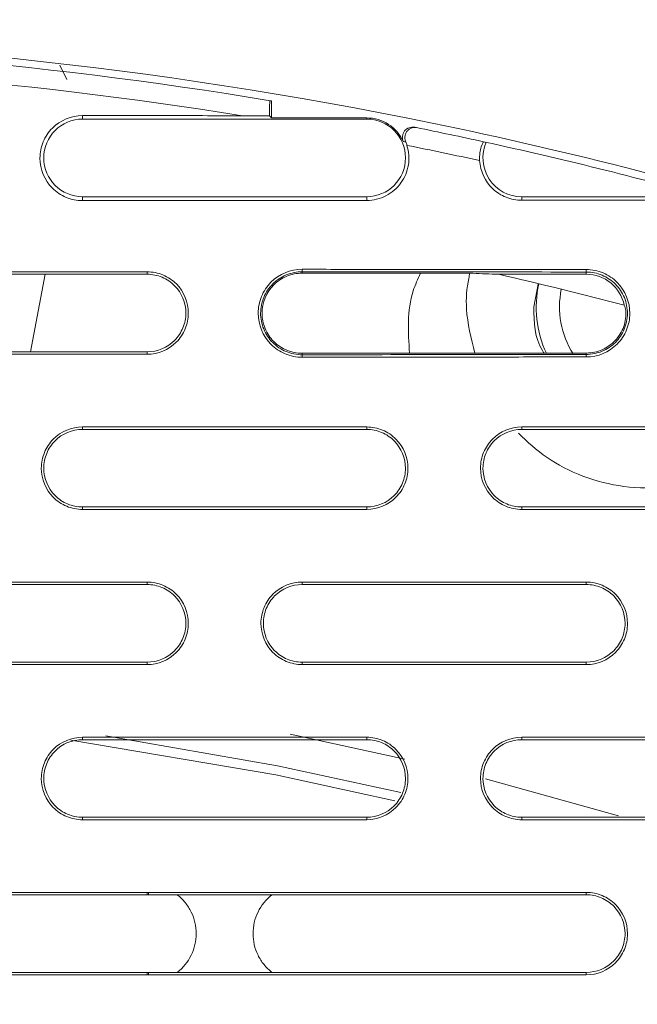
# Model space of a CAD drawing. Units: inches. Extents: x 2.7 to 44.3, y 2.2 to 31.2.
# Drawn here: x 10.2 to 10.7, y 27.3 to 28 of the extents above; entities that cross this region are included whole.
import ezdxf

# ---------------------------------------------------------------- set-up
doc = ezdxf.new("R2010")
doc.units = ezdxf.units.IN
doc.header["$MEASUREMENT"] = 0
doc.layers.add('SLD-0', color=7, linetype='Continuous')
doc.layers.add('标注层', color=1, linetype='Continuous', lineweight=15)
doc.styles.add('SLDTEXTSTYLE0', font='TXT', dxfattribs={"width": 0.7})
doc.dimstyles.new('SLDDIMSTYLE0', dxfattribs={"dimtxt": 0.371582, "dimasz": 0.371582, "dimexe": 0, "dimexo": 0.0625, "dimgap": 0.092896, "dimtad": 2, "dimrnd": 1e-09, "dimzin": 12, "dimdsep": 46, "dimtxsty": 'SLDTEXTSTYLE0', "dimsah": 1, "dimcen": 0.09, "dimadec": 0, "dimazin": 3, "dimtfac": 1, "dimtofl": 0, "dimtmove": 0, "dimatfit": 3, "dimfxl": 1, "dimfrac": 2, "dimtolj": 1, "dimtzin": 12, "dimarcsym": 0})

# ---------------------------------------------------------------- blocks, each defined once
blk = doc.blocks.new('_D')
at = {"layer": '标注层', "transparency": 16777216}
for p, q in [((9.86301, 28.46895), (15.23417, 28.46895)), ((15.15543, 21.03832), (15.15543, 28.46895)), ((13.96463, 25.80451), (13.96463, 25.89392)), ((13.96463, 25.89392), (14.56602, 25.89392)), ((14.56602, 25.89392), (14.56602, 25.80451)), ((13.96463, 23.60946), (13.96463, 23.52005)), ((14.56602, 23.52005), (14.56602, 23.60946)), ((13.96463, 23.52005), (14.56602, 23.52005)), ((9.86301, 21.03832), (15.23417, 21.03832))]:
    blk.add_line(p, q, dxfattribs=at)
for points in [[(15.15543, 28.46895), (15.09826, 28.09737), (15.21259, 28.09737)], [(15.15543, 21.03832), (15.21259, 21.4099), (15.09826, 21.4099)]]:
    blk.add_solid(points, dxfattribs=at)
at = {"layer": '标注层', "transparency": 16777216, "char_height": 0.375, "attachment_point": 1, "rotation": 90, "style": 'SLDTEXTSTYLE0'}
for s, insert in [('7.43', (14.67203, 24.36452)), ('188.74', (14.08262, 23.72122)), ('%%c', (14.67203, 23.7932))]:
    blk.add_mtext(s, dxfattribs=dict(at, insert=insert))

msp = doc.modelspace()

# ---------------------------------------------------------------- linework, layer by layer
at = {"color": 8, "linetype": 'Continuous', "lineweight": 15}
for p, q in [((10.24476, 28.00243), (10.23947, 28.01321)), ((10.217, 27.79498), (10.22817, 27.85403))]:
    msp.add_line(p, q, dxfattribs=at)
at = {"color": 7, "linetype": 'Continuous', "lineweight": 15}
for p, q in [((10.39962, 27.98617), (10.4007, 27.98599)), ((10.4007, 27.97308), (10.4007, 27.98599)), ((10.25671, 27.97214), (10.25671, 27.97484)), ((10.47325, 27.97214), (10.25671, 27.97214)), ((10.39906, 27.97472), (10.4007, 27.97308)), ((10.4007, 27.97308), (10.47325, 27.97308)), ((10.47325, 27.97308), (10.47325, 27.97214)), ((10.56231, 27.95492), (10.56339, 27.95469)), ((10.25671, 27.91007), (10.25671, 27.91309)), ((10.25671, 27.91309), (10.47325, 27.91309)), ((10.47325, 27.91309), (10.47325, 27.91024)), ((10.59136, 27.91309), (10.59136, 27.91036)), ((10.73199, 27.91309), (10.59136, 27.91309)), ((10.30593, 27.85589), (10.30593, 27.85403)), ((10.42404, 27.85594), (10.42404, 27.8578)), ((10.42404, 27.85594), (10.42404, 27.85487)), ((10.64057, 27.85758), (10.64057, 27.85572)), ((10.64057, 27.85403), (10.57364, 27.85403)), ((10.64057, 27.85403), (10.64057, 27.85572)), ((10.60048, 27.82914), (10.60395, 27.84659)), ((10.30593, 27.79309), (10.30593, 27.79498)), ((10.42404, 27.79384), (10.42404, 27.79276)), ((10.42404, 27.79087), (10.42404, 27.79276)), ((10.64057, 27.79299), (10.64057, 27.79407)), ((10.64057, 27.79299), (10.64057, 27.7911)), ((10.25671, 27.73778), (10.25671, 27.73592)), ((10.47325, 27.73778), (10.47325, 27.73592)), ((10.59136, 27.73778), (10.59136, 27.73592)), ((10.25671, 27.67687), (10.25671, 27.67498)), ((10.47325, 27.67498), (10.47325, 27.67687)), ((10.59136, 27.67687), (10.59136, 27.67498)), ((10.30593, 27.61967), (10.30593, 27.61781)), ((10.42403, 27.61967), (10.42404, 27.61781)), ((10.64057, 27.61967), (10.64057, 27.61781)), ((10.30593, 27.55687), (10.30593, 27.55876)), ((10.42404, 27.55876), (10.42403, 27.55687)), ((10.64057, 27.55687), (10.64057, 27.55876)), ((10.50239, 27.48492), (10.41482, 27.50394)), ((10.25671, 27.50156), (10.25671, 27.4997)), ((10.47325, 27.50156), (10.47325, 27.4997)), ((10.59136, 27.50156), (10.59136, 27.4997)), ((10.66516, 27.44162), (10.56377, 27.46982)), ((10.25671, 27.44064), (10.25671, 27.43876)), ((10.47325, 27.43876), (10.47325, 27.44064)), ((10.59136, 27.44064), (10.59136, 27.43876)), ((10.30593, 27.38345), (10.30593, 27.38159)), ((10.30693, 27.38343), (10.3069, 27.38157)), ((10.64057, 27.38345), (10.64057, 27.38159)), ((10.30593, 27.32065), (10.30593, 27.32253)), ((10.64057, 27.32065), (10.64057, 27.32253))]:
    msp.add_line(p, q, dxfattribs=at)
at = {"color": 8, "linetype": 'Continuous', "lineweight": 15, "flags": 128}
msp.add_lwpolyline([(10.24788, 27.49933), (10.40391, 27.4729), (10.49473, 27.45325)], dxfattribs=at)
at = {"color": 7, "linetype": 'Continuous', "lineweight": 15, "flags": 128}
for points in [[(10.27459, 27.50252), (10.40527, 27.47976), (10.49926, 27.45937)], [(10.30692, 27.32067), (10.3069, 27.32161), (10.30689, 27.32255)]]:
    msp.add_lwpolyline(points, dxfattribs=at)
at = {"color": 7, "linetype": 'Continuous', "lineweight": 15}
for centre, radius, start, end in [((9.86301, 24.75364), 3.27677, 80.57468, 99.42532), ((9.86301, 24.75364), 3.26213, 80.90492, 99.09508), ((10.25671, 27.94261), 0.02953, 90, 270), ((10.47325, 27.94261), 0.03047, 24.01906, 90), ((10.47325, 27.94261), 0.02953, 270, 90), ((9.86301, 24.75364), 3.27677, 77.67766, 78.59229), ((10.59136, 27.94261), 0.02953, 156.3031, 270), ((9.86301, 24.75364), 3.27677, 74.55977, 77.65847), ((9.86301, 24.75364), 3.26212, 77.67589, 78.66927), ((9.86301, 24.75364), 3.18079, 75.31261, 77.09058), ((10.64057, 27.8245), 0.02953, 11.69819, 90), ((10.68709, 27.82914), 0.08465, 167.93482, 204.62804), ((10.68709, 27.82914), 0.06693, 168.35096, 212.20107)]:
    msp.add_arc(centre, radius, start, end, dxfattribs=at)
for points, knots in [([(9.86301, 28.47095), (9.87487, 28.47092), (9.89859, 28.47085), (9.93419, 28.47032), (9.96983, 28.46947), (10.0055, 28.46827), (10.0412, 28.46673), (10.07692, 28.46484), (10.11267, 28.46261), (10.14844, 28.46003), (10.18423, 28.4571), (10.22002, 28.45381), (10.25583, 28.45018), (10.29164, 28.4462), (10.32746, 28.44186), (10.36327, 28.43717), (10.39908, 28.43213), (10.43488, 28.42673), (10.47067, 28.42098), (10.50644, 28.41487), (10.5422, 28.4084), (10.57793, 28.40158), (10.61363, 28.39439), (10.64931, 28.38685), (10.68495, 28.37895), (10.72055, 28.37069), (10.75611, 28.36207), (10.79163, 28.35309), (10.8271, 28.34374), (10.86251, 28.33404), (10.89787, 28.32397), (10.93317, 28.31355), (10.9684, 28.30276), (11.00357, 28.29161), (11.03866, 28.28009), (11.07368, 28.26822), (11.10862, 28.25598), (11.14348, 28.24338), (11.17825, 28.23042), (11.21292, 28.21709), (11.2475, 28.2034), (11.28199, 28.18936), (11.31637, 28.17495), (11.35064, 28.16017), (11.3848, 28.14504), (11.41885, 28.12955), (11.45278, 28.11369), (11.48658, 28.09748), (11.52026, 28.0809), (11.55381, 28.06397), (11.58722, 28.04668), (11.62049, 28.02903), (11.65362, 28.01103), (11.6866, 27.99266), (11.71944, 27.97395), (11.75211, 27.95487), (11.78463, 27.93545), (11.81698, 27.91567), (11.84917, 27.89554), (11.88118, 27.87505), (11.91302, 27.85422), (11.94468, 27.83304), (11.97616, 27.81151), (12.00744, 27.78963), (12.03854, 27.76741), (12.06944, 27.74484), (12.10014, 27.72193), (12.13064, 27.69868), (12.16093, 27.67509), (12.191, 27.65116), (12.22086, 27.6269), (12.2505, 27.60229), (12.27992, 27.57736), (12.30911, 27.55209), (12.33806, 27.52649), (12.36678, 27.50056), (12.47599, 27.39988), (12.66099, 27.20957), (12.90203, 26.90493), (13.11966, 26.55959), (13.24639, 26.29712), (13.30984, 26.14155), (13.32428, 26.10505), (13.33886, 26.06703), (13.35353, 26.02746), (13.36823, 25.98634), (13.38292, 25.94366), (13.39754, 25.8994), (13.41204, 25.85355), (13.42636, 25.80612), (13.44044, 25.75707), (13.45423, 25.70642), (13.46765, 25.65415), (13.48065, 25.60025), (13.49315, 25.54474), (13.50509, 25.48759), (13.51639, 25.42882), (13.52699, 25.36842), (13.53681, 25.3064), (13.54578, 25.24277), (13.5538, 25.17752), (13.56081, 25.11069), (13.56673, 25.04227), (13.57147, 24.97228), (13.57491, 24.90075), (13.57711, 24.8277), (13.57735, 24.77849), (13.57747, 24.75364)], [0, 0, 0, 0, 0.006087, 0.012181, 0.018282, 0.024391, 0.030507, 0.03663, 0.042761, 0.048899, 0.055045, 0.061197, 0.067358, 0.073525, 0.0797, 0.085883, 0.092072, 0.09827, 0.104474, 0.110686, 0.116905, 0.123132, 0.129366, 0.135608, 0.141856, 0.148113, 0.154376, 0.160647, 0.166926, 0.173212, 0.179505, 0.185805, 0.192114, 0.198429, 0.204752, 0.211082, 0.21742, 0.223765, 0.230117, 0.236477, 0.242845, 0.24922, 0.255602, 0.261991, 0.268388, 0.274793, 0.281205, 0.287624, 0.294051, 0.300485, 0.306927, 0.313376, 0.319832, 0.326296, 0.332768, 0.339246, 0.345733, 0.352226, 0.358727, 0.365236, 0.371752, 0.378276, 0.384806, 0.391345, 0.397891, 0.404444, 0.411005, 0.417573, 0.424149, 0.430732, 0.437322, 0.44392, 0.450526, 0.457139, 0.463759, 0.470387, 0.477022, 0.540097, 0.606548, 0.676376, 0.749578, 0.756056, 0.762786, 0.769768, 0.777003, 0.78449, 0.792229, 0.800221, 0.808465, 0.816962, 0.825711, 0.834712, 0.843965, 0.853471, 0.863229, 0.87324, 0.883502, 0.894017, 0.904784, 0.915804, 0.927075, 0.938599, 0.950375, 0.962403, 0.974683, 0.987215, 1, 1, 1, 1]), ([(9.86302, 28.43747), (10.34538, 28.43747), (10.8276, 28.34143), (11.71849, 27.97189), (12.12691, 27.69864), (12.80797, 27.01667), (13.08042, 26.60821), (13.44844, 25.71821), (13.54388, 25.23693), (13.5436, 24.27423), (13.44779, 23.7931), (13.07919, 22.90363), (12.80652, 22.49558), (12.12531, 21.81439), (11.717, 21.54149), (10.82643, 21.17255), (10.34448, 21.07663), (9.86236, 21.07674)], [0, 0, 0, 0, 0.125, 0.125, 0.25, 0.25, 0.375, 0.375, 0.5, 0.5, 0.625, 0.625, 0.75, 0.75, 0.875, 0.875, 1, 1, 1, 1]), ([(9.86359, 21.47116), (10.07826, 21.47119), (10.50778, 21.51353), (11.1274, 21.70152), (11.69859, 22.00686), (12.19921, 22.41777), (12.61003, 22.91843), (12.91526, 23.48958), (13.10321, 24.10926), (13.14549, 24.53885), (13.14549, 24.96853), (13.10317, 25.39827), (12.91511, 26.01806), (12.60979, 26.5892), (12.19893, 27.08978), (11.69833, 27.50058), (11.12721, 27.80582), (10.50751, 27.99381), (10.07785, 28.03612), (9.86301, 28.03612), (9.64818, 28.03612), (9.21852, 27.99381), (8.59884, 27.80583), (8.02774, 27.50061), (7.52715, 27.08983), (7.11629, 26.58927), (6.81095, 26.01814), (6.62287, 25.39833), (6.58053, 24.96855), (6.58053, 24.53888), (6.62281, 24.10931), (6.81075, 23.48961), (7.116, 22.91842), (7.52687, 22.41772), (8.02754, 22.00679), (8.59876, 21.70146), (9.21855, 21.51345), (9.6482, 21.47116), (9.86321, 21.47116), (9.8634, 21.47116), (9.86359, 21.47116)], [0.5, 0.5, 0.5, 0.5, 0.5312162, 0.5624604, 0.5937047, 0.6249489, 0.6561932, 0.6874374, 0.7186817, 0.7499259, 0.7499259, 0.7811852, 0.8124444, 0.8437037, 0.8749629, 0.9062222, 0.9374815, 0.9687407, 1, 1, 1, 1.0312593, 1.0625186, 1.0937779, 1.1250372, 1.1562965, 1.1875558, 1.2188151, 1.2500744, 1.2500744, 1.2813116, 1.3125488, 1.343786, 1.3750232, 1.4062604, 1.4374976, 1.4687348, 1.499972, 1.499972, 1.5, 1.5, 1.5, 1.5]), ([(10.39906, 27.97472), (10.3991, 27.97807), (10.39918, 27.98098), (10.39938, 27.98507), (10.3995, 27.98619), (10.39962, 27.98617)], [0, 0, 0, 0, 0.5, 0.5, 1, 1, 1, 1]), ([(10.25671, 27.91007), (10.25241, 27.91006), (10.24819, 27.91091), (10.24032, 27.91419), (10.23672, 27.91661), (10.22777, 27.9256), (10.2243, 27.93399), (10.22431, 27.94675), (10.22515, 27.95092), (10.22839, 27.95874), (10.23077, 27.96232), (10.23971, 27.97129), (10.24811, 27.97484), (10.25671, 27.97484)], [0, 0, 0, 0, 0.125, 0.125, 0.25, 0.25, 0.5, 0.5, 0.625, 0.625, 0.75, 0.75, 1, 1, 1, 1]), ([(10.50983, 27.96593), (10.50699, 27.96651), (10.50393, 27.96538), (10.50033, 27.96091), (10.4999, 27.95766), (10.50108, 27.95501)], [0, 0, 0, 0, 0.5, 0.5, 1, 1, 1, 1]), ([(10.51112, 27.96567), (10.51067, 27.96574), (10.50987, 27.96586), (10.50878, 27.96576), (10.50756, 27.96551), (10.50624, 27.96496), (10.50464, 27.96379), (10.50327, 27.96208), (10.50238, 27.95977), (10.50217, 27.95726), (10.5027, 27.95563), (10.50296, 27.95483)], [0, 0, 0, 0, 0.105996, 0.189533, 0.250613, 0.383135, 0.499622, 0.648734, 0.777285, 0.891485, 1, 1, 1, 1]), ([(10.55929, 27.94059), (10.55905, 27.94467), (10.55974, 27.94845), (10.56137, 27.9536), (10.56217, 27.95495), (10.56231, 27.95492)], [0, 0, 0, 0, 0.5, 0.5, 1, 1, 1, 1]), ([(10.50393, 27.95218), (10.50546, 27.94734), (10.50582, 27.94222), (10.50422, 27.93235), (10.50224, 27.92759), (10.49634, 27.91946), (10.49241, 27.91609), (10.48339, 27.91147), (10.47837, 27.91024), (10.47325, 27.91024)], [0, 0, 0, 0, 0.25, 0.25, 0.5, 0.5, 0.75, 0.75, 1, 1, 1, 1]), ([(10.59136, 27.91036), (10.58726, 27.91036), (10.58324, 27.91113), (10.57568, 27.91414), (10.57221, 27.91636), (10.5634, 27.9247), (10.55976, 27.93249), (10.55929, 27.94059)], [0, 0, 0, 0, 0.25, 0.25, 0.5, 0.5, 1, 1, 1, 1]), ([(10.08939, 27.85589), (10.12327, 27.85589), (10.15714, 27.85589), (10.19101, 27.85589), (10.21017, 27.85589), (10.22932, 27.85589), (10.24847, 27.85589), (10.26762, 27.85589), (10.28677, 27.85589), (10.30593, 27.85589)], [0, 0, 0, 0, 0.002581391, 0.002581391, 0.002581391, 0.004040995, 0.004040995, 0.004040995, 0.005500609, 0.005500609, 0.005500609, 0.005500609]), ([(10.30593, 27.85589), (10.31009, 27.85589), (10.31419, 27.85507), (10.32182, 27.85189), (10.32531, 27.84954), (10.33398, 27.84081), (10.33733, 27.83263), (10.33732, 27.82039), (10.33652, 27.8163), (10.33339, 27.80872), (10.3311, 27.80527), (10.32233, 27.79646), (10.31426, 27.79309), (10.30593, 27.79309)], [0, 0, 0, 0, 0.125, 0.125, 0.25, 0.25, 0.5, 0.5, 0.625, 0.625, 0.75, 0.75, 1, 1, 1, 1]), ([(10.42404, 27.79087), (10.41959, 27.79087), (10.41522, 27.79175), (10.40709, 27.79513), (10.40336, 27.79764), (10.39411, 27.80694), (10.39053, 27.81567), (10.39055, 27.82873), (10.39141, 27.83308), (10.39475, 27.84116), (10.39719, 27.84484), (10.40654, 27.85422), (10.41515, 27.85781), (10.42404, 27.8578)], [0, 0, 0, 0, 0.125, 0.125, 0.25, 0.25, 0.5, 0.5, 0.625, 0.625, 0.75, 0.75, 1, 1, 1, 1]), ([(10.42404, 27.8578), (10.44349, 27.85779), (10.46294, 27.85777), (10.48239, 27.85775), (10.50184, 27.85773), (10.52129, 27.85771), (10.54074, 27.85769), (10.57402, 27.85766), (10.6073, 27.85762), (10.64057, 27.85758)], [0, 0, 0, 0, 0.001482657, 0.001482657, 0.001482657, 0.002965314, 0.002965314, 0.002965314, 0.005502474, 0.005502474, 0.005502474, 0.005502474]), ([(10.64057, 27.85572), (10.60449, 27.85576), (10.53232, 27.85584), (10.46013, 27.85591), (10.42404, 27.85594)], [0, 0, 0, 0, 0.5, 1, 1, 1, 1]), ([(10.64057, 27.85758), (10.64498, 27.85757), (10.64931, 27.85669), (10.65738, 27.85332), (10.66107, 27.85083), (10.67024, 27.84158), (10.67379, 27.83291), (10.67376, 27.81996), (10.6729, 27.81564), (10.66959, 27.80763), (10.66717, 27.80399), (10.65791, 27.79468), (10.64938, 27.79111), (10.64057, 27.7911)], [0, 0, 0, 0, 0.125, 0.125, 0.25, 0.25, 0.5, 0.5, 0.625, 0.625, 0.75, 0.75, 1, 1, 1, 1]), ([(10.08939, 27.85403), (10.12549, 27.85403), (10.19767, 27.85403), (10.26984, 27.85403), (10.30593, 27.85403)], [0, 0, 0, 0, 0.5000299, 1, 1, 1, 1]), ([(10.30593, 27.85403), (10.30985, 27.85403), (10.3137, 27.85325), (10.32087, 27.85027), (10.32415, 27.84805), (10.33231, 27.83985), (10.33546, 27.83215), (10.33545, 27.82064), (10.33469, 27.8168), (10.33175, 27.80967), (10.3296, 27.80643), (10.32136, 27.79815), (10.31376, 27.79498), (10.30593, 27.79498)], [0, 0, 0, 0, 0.125, 0.125, 0.25, 0.25, 0.5, 0.5, 0.625, 0.625, 0.75, 0.75, 1, 1, 1, 1]), ([(10.42404, 27.85487), (10.41999, 27.85487), (10.41601, 27.85408), (10.40861, 27.851), (10.40523, 27.84873), (10.3968, 27.84029), (10.39351, 27.83243), (10.39349, 27.82039), (10.39427, 27.81645), (10.3973, 27.80906), (10.39956, 27.80567), (10.40799, 27.79719), (10.41594, 27.79383), (10.42404, 27.79384)], [0, 0, 0, 0, 0.125, 0.125, 0.25, 0.25, 0.5, 0.5, 0.625, 0.625, 0.75, 0.75, 1, 1, 1, 1]), ([(10.55568, 27.79398), (10.55283, 27.80524), (10.54794, 27.82453), (10.54957, 27.8446), (10.55158, 27.85345), (10.55188, 27.85475)], [0, 0, 0, 0, 0.544778, 0.933182, 1, 1, 1, 1]), ([(10.55417, 27.85474), (10.55742, 27.85463), (10.56394, 27.85439), (10.5704, 27.85415), (10.57364, 27.85403)], [0, 0, 0, 0, 0.498128, 1, 1, 1, 1]), ([(10.6667, 27.84165), (10.66782, 27.83995), (10.66878, 27.83813), (10.67035, 27.83431), (10.67093, 27.83236), (10.67132, 27.83036)], [0.0014546801, 0.0014546801, 0.0014546801, 0.0014546801, 0.0016110051, 0.0016110051, 0.0017673298, 0.0017673298, 0.0017673298, 0.0017673298]), ([(10.60838, 27.79404), (10.60794, 27.79469), (10.6011, 27.80465), (10.60078, 27.81731), (10.60048, 27.82914)], [0, 0, 0, 0, 0.0652973, 1, 1, 1, 1]), ([(10.64057, 27.79407), (10.64477, 27.79408), (10.64889, 27.79495), (10.65648, 27.79828), (10.65993, 27.80074), (10.66553, 27.80676), (10.66772, 27.81038), (10.67046, 27.81812), (10.67104, 27.82229), (10.67075, 27.82644)], [0, 0, 0, 0, 0.25, 0.25, 0.5, 0.5, 0.75, 0.75, 1, 1, 1, 1]), ([(10.67075, 27.82644), (10.67057, 27.82713), (10.67023, 27.82846), (10.66973, 27.82983), (10.66949, 27.83049)], [0, 0, 0, 0, 0.515797, 1, 1, 1, 1]), ([(10.39768, 27.8069), (10.39654, 27.80861), (10.39557, 27.81043), (10.39399, 27.81429), (10.3934, 27.81626), (10.39301, 27.81827)], [0.0014668342, 0.0014668342, 0.0014668342, 0.0014668342, 0.0016244818, 0.0016244818, 0.0017821294, 0.0017821294, 0.0017821294, 0.0017821294]), ([(10.30593, 27.79498), (10.26984, 27.79498), (10.19767, 27.79498), (10.12549, 27.79498), (10.08939, 27.79498)], [0, 0, 0, 0, 0.49997, 1, 1, 1, 1]), ([(10.30593, 27.79309), (10.27207, 27.79309), (10.23821, 27.79309), (10.20435, 27.79309), (10.18519, 27.79309), (10.16603, 27.79309), (10.14687, 27.79309), (10.12771, 27.79309), (10.10855, 27.79309), (10.08939, 27.79309)], [0, 0, 0, 0, 0.002580448, 0.002580448, 0.002580448, 0.004040523, 0.004040523, 0.004040523, 0.005500608, 0.005500608, 0.005500608, 0.005500608]), ([(10.42404, 27.79276), (10.46013, 27.79279), (10.53232, 27.79286), (10.60449, 27.79295), (10.64057, 27.79299)], [0, 0, 0, 0, 0.5, 1, 1, 1, 1]), ([(10.64057, 27.7911), (10.62095, 27.79108), (10.60132, 27.79105), (10.58169, 27.79103), (10.56206, 27.79101), (10.54244, 27.79099), (10.52281, 27.79097), (10.48989, 27.79093), (10.45696, 27.7909), (10.42404, 27.79087)], [0, 0, 0, 0, 0.00149641, 0.00149641, 0.00149641, 0.00299282, 0.00299282, 0.00299282, 0.005502518, 0.005502518, 0.005502518, 0.005502518]), ([(10.25671, 27.67498), (10.25255, 27.67498), (10.24845, 27.67581), (10.24083, 27.67898), (10.23734, 27.68133), (10.22867, 27.69005), (10.22531, 27.69824), (10.22531, 27.71048), (10.22612, 27.71457), (10.22925, 27.72215), (10.23154, 27.7256), (10.24031, 27.73441), (10.24838, 27.73778), (10.25671, 27.73778)], [0, 0, 0, 0, 0.125, 0.125, 0.25, 0.25, 0.5, 0.5, 0.625, 0.625, 0.75, 0.75, 1, 1, 1, 1]), ([(10.25671, 27.67687), (10.2528, 27.67687), (10.24895, 27.67764), (10.24178, 27.68063), (10.2385, 27.68284), (10.23034, 27.69104), (10.22718, 27.69873), (10.22719, 27.71025), (10.22795, 27.71409), (10.23089, 27.72122), (10.23304, 27.72447), (10.24129, 27.73275), (10.24888, 27.73592), (10.25671, 27.73592)], [0, 0, 0, 0, 0.125, 0.125, 0.25, 0.25, 0.5, 0.5, 0.625, 0.625, 0.75, 0.75, 1, 1, 1, 1]), ([(10.25671, 27.73778), (10.27494, 27.73778), (10.29317, 27.73778), (10.3114, 27.73778), (10.32962, 27.73778), (10.34785, 27.73778), (10.36608, 27.73778), (10.4018, 27.73778), (10.43753, 27.73778), (10.47325, 27.73778)], [0, 0, 0, 0, 0.00138921, 0.00138921, 0.00138921, 0.002778419, 0.002778419, 0.002778419, 0.005501392, 0.005501392, 0.005501392, 0.005501392]), ([(10.25671, 27.73592), (10.29281, 27.73592), (10.36499, 27.73592), (10.43717, 27.73592), (10.47325, 27.73592)], [0, 0, 0, 0, 0.500045, 1, 1, 1, 1]), ([(10.47325, 27.73778), (10.47741, 27.73778), (10.48151, 27.73696), (10.48914, 27.73378), (10.49263, 27.73143), (10.5013, 27.7227), (10.50466, 27.71451), (10.50464, 27.70226), (10.50383, 27.69817), (10.5007, 27.6906), (10.49841, 27.68715), (10.48964, 27.67835), (10.48158, 27.67498), (10.47325, 27.67498)], [0, 0, 0, 0, 0.125, 0.125, 0.25, 0.25, 0.5, 0.5, 0.625, 0.625, 0.75, 0.75, 1, 1, 1, 1]), ([(10.47325, 27.73592), (10.47717, 27.73592), (10.48102, 27.73514), (10.48819, 27.73216), (10.49147, 27.72994), (10.49963, 27.72174), (10.50279, 27.71403), (10.50277, 27.70252), (10.50201, 27.69868), (10.49907, 27.69155), (10.49691, 27.68831), (10.48867, 27.68003), (10.48108, 27.67687), (10.47325, 27.67687)], [0, 0, 0, 0, 0.125, 0.125, 0.25, 0.25, 0.5, 0.5, 0.625, 0.625, 0.75, 0.75, 1, 1, 1, 1]), ([(10.59136, 27.67498), (10.58719, 27.67498), (10.5831, 27.6758), (10.57547, 27.67898), (10.57198, 27.68134), (10.5633, 27.69007), (10.55994, 27.69826), (10.55996, 27.71051), (10.56077, 27.7146), (10.56391, 27.72217), (10.5662, 27.72562), (10.57496, 27.73441), (10.58303, 27.73778), (10.59136, 27.73778)], [0, 0, 0, 0, 0.125, 0.125, 0.25, 0.25, 0.5, 0.5, 0.625, 0.625, 0.75, 0.75, 1, 1, 1, 1]), ([(10.59136, 27.67687), (10.58744, 27.67687), (10.58359, 27.67764), (10.57642, 27.68063), (10.57313, 27.68284), (10.56498, 27.69105), (10.56182, 27.69876), (10.56184, 27.71028), (10.5626, 27.71412), (10.56555, 27.72124), (10.5677, 27.72448), (10.57595, 27.73275), (10.58353, 27.73592), (10.59136, 27.73592)], [0, 0, 0, 0, 0.125, 0.125, 0.25, 0.25, 0.5, 0.5, 0.625, 0.625, 0.75, 0.75, 1, 1, 1, 1]), ([(10.59136, 27.73778), (10.61219, 27.73778), (10.63303, 27.73778), (10.65386, 27.73778), (10.67469, 27.73778), (10.69552, 27.73778), (10.71635, 27.73778), (10.74687, 27.73778), (10.77738, 27.73778), (10.80789, 27.73778)], [0, 0, 0, 0, 0.001588463, 0.001588463, 0.001588463, 0.003176926, 0.003176926, 0.003176926, 0.005503867, 0.005503867, 0.005503867, 0.005503867]), ([(10.59136, 27.73592), (10.62746, 27.73592), (10.69965, 27.73592), (10.77182, 27.73592), (10.8079, 27.73592)], [0, 0, 0, 0, 0.500075, 1, 1, 1, 1]), ([(10.75599, 27.70981), (10.74743, 27.70549), (10.73158, 27.69748), (10.70203, 27.69109), (10.6701, 27.69101), (10.63746, 27.69929), (10.60904, 27.71394), (10.59566, 27.72654), (10.58883, 27.73296)], [0, 0, 0, 0, 0.189574, 0.350835, 0.520585, 0.679505, 0.836524, 1, 1, 1, 1]), ([(10.47325, 27.67687), (10.43717, 27.67687), (10.36499, 27.67687), (10.29281, 27.67687), (10.25671, 27.67687)], [0, 0, 0, 0, 0.499955, 1, 1, 1, 1]), ([(10.8079, 27.67687), (10.77182, 27.67687), (10.69965, 27.67687), (10.62746, 27.67687), (10.59136, 27.67687)], [0, 0, 0, 0, 0.4999253, 1, 1, 1, 1]), ([(10.47325, 27.67498), (10.45503, 27.67498), (10.43681, 27.67498), (10.41859, 27.67498), (10.40037, 27.67498), (10.38215, 27.67498), (10.36393, 27.67498), (10.32819, 27.67498), (10.29245, 27.67498), (10.25671, 27.67498)], [0, 0, 0, 0, 0.001388722, 0.001388722, 0.001388722, 0.002777444, 0.002777444, 0.002777444, 0.005501389, 0.005501389, 0.005501389, 0.005501389]), ([(10.80789, 27.67498), (10.78707, 27.67498), (10.76625, 27.67498), (10.74543, 27.67498), (10.72461, 27.67498), (10.70378, 27.67498), (10.68296, 27.67498), (10.65243, 27.67498), (10.62189, 27.67498), (10.59136, 27.67498)], [0, 0, 0, 0, 0.001587905, 0.001587905, 0.001587905, 0.003175809, 0.003175809, 0.003175809, 0.005503861, 0.005503861, 0.005503861, 0.005503861]), ([(10.08939, 27.61967), (10.12322, 27.61967), (10.15704, 27.61967), (10.19087, 27.61967), (10.21005, 27.61967), (10.22922, 27.61967), (10.2484, 27.61967), (10.26757, 27.61967), (10.28675, 27.61967), (10.30593, 27.61967)], [0, 0, 0, 0, 0.002577734, 0.002577734, 0.002577734, 0.004039165, 0.004039165, 0.004039165, 0.005500606, 0.005500606, 0.005500606, 0.005500606]), ([(10.08939, 27.61781), (10.12549, 27.61781), (10.19767, 27.61781), (10.26984, 27.61781), (10.30593, 27.61781)], [0, 0, 0, 0, 0.50003, 1, 1, 1, 1]), ([(10.30593, 27.61967), (10.31009, 27.61967), (10.31418, 27.61885), (10.32181, 27.61567), (10.3253, 27.61332), (10.33397, 27.6046), (10.33733, 27.59641), (10.33732, 27.58417), (10.33651, 27.58008), (10.33338, 27.5725), (10.33109, 27.56905), (10.32232, 27.56024), (10.31425, 27.55687), (10.30593, 27.55687)], [0, 0, 0, 0, 0.125, 0.125, 0.25, 0.25, 0.5, 0.5, 0.625, 0.625, 0.75, 0.75, 1, 1, 1, 1]), ([(10.30593, 27.61781), (10.30984, 27.61781), (10.31369, 27.61703), (10.32086, 27.61405), (10.32414, 27.61184), (10.3323, 27.60364), (10.33546, 27.59594), (10.33545, 27.58443), (10.33469, 27.58058), (10.33175, 27.57345), (10.3296, 27.5702), (10.32135, 27.56192), (10.31376, 27.55876), (10.30593, 27.55876)], [0, 0, 0, 0, 0.125, 0.125, 0.25, 0.25, 0.5, 0.5, 0.625, 0.625, 0.75, 0.75, 1, 1, 1, 1]), ([(10.42403, 27.55687), (10.41987, 27.55687), (10.41578, 27.5577), (10.40815, 27.56087), (10.40466, 27.56322), (10.39599, 27.57194), (10.39263, 27.58013), (10.39264, 27.59238), (10.39345, 27.59647), (10.39658, 27.60405), (10.39887, 27.6075), (10.40764, 27.6163), (10.41571, 27.61967), (10.42403, 27.61967)], [0, 0, 0, 0, 0.125, 0.125, 0.25, 0.25, 0.5, 0.5, 0.625, 0.625, 0.75, 0.75, 1, 1, 1, 1]), ([(10.42404, 27.55876), (10.42012, 27.55876), (10.41627, 27.55953), (10.4091, 27.56252), (10.40582, 27.56473), (10.39766, 27.57293), (10.3945, 27.58063), (10.39451, 27.59215), (10.39528, 27.596), (10.39822, 27.60312), (10.40037, 27.60637), (10.40862, 27.61464), (10.41621, 27.61781), (10.42404, 27.61781)], [0, 0, 0, 0, 0.125, 0.125, 0.25, 0.25, 0.5, 0.5, 0.625, 0.625, 0.75, 0.75, 1, 1, 1, 1]), ([(10.42403, 27.61967), (10.44355, 27.61967), (10.46307, 27.61967), (10.48259, 27.61967), (10.5021, 27.61967), (10.52162, 27.61967), (10.54113, 27.61967), (10.57428, 27.61967), (10.60743, 27.61967), (10.64057, 27.61967)], [0, 0, 0, 0, 0.001487737, 0.001487737, 0.001487737, 0.002975475, 0.002975475, 0.002975475, 0.00550247, 0.00550247, 0.00550247, 0.00550247]), ([(10.42404, 27.61781), (10.46013, 27.61781), (10.53232, 27.61781), (10.60449, 27.61781), (10.64057, 27.61781)], [0, 0, 0, 0, 0.50006, 1, 1, 1, 1]), ([(10.64057, 27.61967), (10.64473, 27.61967), (10.64883, 27.61885), (10.65645, 27.61567), (10.65995, 27.61332), (10.66863, 27.60459), (10.67198, 27.59639), (10.67196, 27.58414), (10.67115, 27.58005), (10.66801, 27.57247), (10.66573, 27.56903), (10.65696, 27.56023), (10.64889, 27.55687), (10.64057, 27.55687)], [0, 0, 0, 0, 0.125, 0.125, 0.25, 0.25, 0.5, 0.5, 0.625, 0.625, 0.75, 0.75, 1, 1, 1, 1]), ([(10.64057, 27.61781), (10.64449, 27.61781), (10.64834, 27.61703), (10.65551, 27.61405), (10.65879, 27.61184), (10.66696, 27.60363), (10.67011, 27.59592), (10.67009, 27.5844), (10.66933, 27.58055), (10.66638, 27.57343), (10.66423, 27.57019), (10.65598, 27.56192), (10.6484, 27.55876), (10.64057, 27.55876)], [0, 0, 0, 0, 0.125, 0.125, 0.25, 0.25, 0.5, 0.5, 0.625, 0.625, 0.75, 0.75, 1, 1, 1, 1]), ([(10.30593, 27.55876), (10.26984, 27.55876), (10.19767, 27.55876), (10.12549, 27.55876), (10.08939, 27.55876)], [0, 0, 0, 0, 0.4999701, 1, 1, 1, 1]), ([(10.30593, 27.55687), (10.27211, 27.55687), (10.2383, 27.55687), (10.20449, 27.55687), (10.18531, 27.55687), (10.16612, 27.55687), (10.14694, 27.55687), (10.12776, 27.55687), (10.10857, 27.55687), (10.08939, 27.55687)], [0, 0, 0, 0, 0.002576867, 0.002576867, 0.002576867, 0.00403873, 0.00403873, 0.00403873, 0.005500604, 0.005500604, 0.005500604, 0.005500604]), ([(10.64057, 27.55876), (10.60449, 27.55876), (10.53232, 27.55876), (10.46013, 27.55876), (10.42404, 27.55876)], [0, 0, 0, 0, 0.49994, 1, 1, 1, 1]), ([(10.64057, 27.55687), (10.62106, 27.55687), (10.60156, 27.55687), (10.58205, 27.55687), (10.56254, 27.55687), (10.54303, 27.55687), (10.52352, 27.55687), (10.49036, 27.55687), (10.4572, 27.55687), (10.42403, 27.55687)], [0, 0, 0, 0, 0.001487237, 0.001487237, 0.001487237, 0.002974473, 0.002974473, 0.002974473, 0.005502466, 0.005502466, 0.005502466, 0.005502466]), ([(10.25671, 27.43876), (10.25255, 27.43876), (10.24846, 27.43959), (10.24084, 27.44276), (10.23735, 27.44511), (10.22867, 27.45382), (10.22531, 27.46201), (10.22532, 27.47426), (10.22613, 27.47835), (10.22926, 27.48593), (10.23154, 27.48939), (10.24032, 27.49819), (10.24839, 27.50156), (10.25671, 27.50156)], [0, 0, 0, 0, 0.125, 0.125, 0.25, 0.25, 0.5, 0.5, 0.625, 0.625, 0.75, 0.75, 1, 1, 1, 1]), ([(10.25671, 27.44064), (10.2528, 27.44064), (10.24895, 27.44142), (10.24179, 27.4444), (10.2385, 27.44661), (10.23035, 27.45481), (10.22718, 27.46251), (10.22719, 27.47402), (10.22795, 27.47787), (10.23089, 27.485), (10.23305, 27.48825), (10.24129, 27.49653), (10.24889, 27.4997), (10.25671, 27.4997)], [0, 0, 0, 0, 0.125, 0.125, 0.25, 0.25, 0.5, 0.5, 0.625, 0.625, 0.75, 0.75, 1, 1, 1, 1]), ([(10.25671, 27.50156), (10.27492, 27.50156), (10.29312, 27.50156), (10.31132, 27.50156), (10.32952, 27.50156), (10.34773, 27.50156), (10.36593, 27.50156), (10.4017, 27.50156), (10.43748, 27.50156), (10.47325, 27.50156)], [0, 0, 0, 0, 0.001387321, 0.001387321, 0.001387321, 0.002774642, 0.002774642, 0.002774642, 0.005501388, 0.005501388, 0.005501388, 0.005501388]), ([(10.25671, 27.4997), (10.29281, 27.4997), (10.36499, 27.4997), (10.43717, 27.4997), (10.47325, 27.4997)], [0, 0, 0, 0, 0.500045, 1, 1, 1, 1]), ([(10.47325, 27.50156), (10.47741, 27.50156), (10.4815, 27.50074), (10.48912, 27.49756), (10.49261, 27.49521), (10.50129, 27.48649), (10.50465, 27.4783), (10.50464, 27.46605), (10.50383, 27.46195), (10.5007, 27.45437), (10.49841, 27.45093), (10.48963, 27.44213), (10.48157, 27.43876), (10.47325, 27.43876)], [0, 0, 0, 0, 0.125, 0.125, 0.25, 0.25, 0.5, 0.5, 0.625, 0.625, 0.75, 0.75, 1, 1, 1, 1]), ([(10.47325, 27.4997), (10.47717, 27.4997), (10.48101, 27.49893), (10.48818, 27.49594), (10.49146, 27.49373), (10.49962, 27.48553), (10.50279, 27.47782), (10.50277, 27.4663), (10.50201, 27.46246), (10.49906, 27.45533), (10.49691, 27.45208), (10.48866, 27.44381), (10.48108, 27.44064), (10.47325, 27.44064)], [0, 0, 0, 0, 0.125, 0.125, 0.25, 0.25, 0.5, 0.5, 0.625, 0.625, 0.75, 0.75, 1, 1, 1, 1]), ([(10.59136, 27.43876), (10.58719, 27.43876), (10.5831, 27.43959), (10.57548, 27.44276), (10.57199, 27.44511), (10.56331, 27.45384), (10.55995, 27.46203), (10.55996, 27.47429), (10.56078, 27.47838), (10.56391, 27.48596), (10.5662, 27.4894), (10.57497, 27.4982), (10.58303, 27.50156), (10.59136, 27.50156)], [0, 0, 0, 0, 0.125, 0.125, 0.25, 0.25, 0.5, 0.5, 0.625, 0.625, 0.75, 0.75, 1, 1, 1, 1]), ([(10.59136, 27.44064), (10.58745, 27.44064), (10.5836, 27.44142), (10.57643, 27.4444), (10.57315, 27.44661), (10.56498, 27.45482), (10.56182, 27.46253), (10.56184, 27.47405), (10.5626, 27.4779), (10.56555, 27.48503), (10.5677, 27.48827), (10.57595, 27.49654), (10.58353, 27.4997), (10.59136, 27.4997)], [0, 0, 0, 0, 0.125, 0.125, 0.25, 0.25, 0.5, 0.5, 0.625, 0.625, 0.75, 0.75, 1, 1, 1, 1]), ([(10.59136, 27.50156), (10.61216, 27.50156), (10.63297, 27.50156), (10.65377, 27.50156), (10.67458, 27.50156), (10.69538, 27.50156), (10.71618, 27.50156), (10.74676, 27.50156), (10.77733, 27.50156), (10.80789, 27.50156)], [0, 0, 0, 0, 0.001586301, 0.001586301, 0.001586301, 0.003172603, 0.003172603, 0.003172603, 0.005503857, 0.005503857, 0.005503857, 0.005503857]), ([(10.59136, 27.4997), (10.62746, 27.4997), (10.69965, 27.4997), (10.77182, 27.4997), (10.8079, 27.4997)], [0, 0, 0, 0, 0.500075, 1, 1, 1, 1]), ([(10.47325, 27.43876), (10.45505, 27.43876), (10.43686, 27.43876), (10.41866, 27.43876), (10.40047, 27.43876), (10.38227, 27.43876), (10.36408, 27.43876), (10.32829, 27.43876), (10.2925, 27.43876), (10.25671, 27.43876)], [0, 0, 0, 0, 0.001386874, 0.001386874, 0.001386874, 0.002773749, 0.002773749, 0.002773749, 0.005501384, 0.005501384, 0.005501384, 0.005501384]), ([(10.8079, 27.44064), (10.77182, 27.44064), (10.69965, 27.44064), (10.62746, 27.44064), (10.59136, 27.44064)], [0, 0, 0, 0, 0.499925, 1, 1, 1, 1]), ([(10.80789, 27.43876), (10.7871, 27.43876), (10.76631, 27.43876), (10.74551, 27.43876), (10.72472, 27.43876), (10.70392, 27.43876), (10.68312, 27.43876), (10.65254, 27.43876), (10.62195, 27.43876), (10.59136, 27.43876)], [0, 0, 0, 0, 0.00158579, 0.00158579, 0.00158579, 0.003171581, 0.003171581, 0.003171581, 0.005503854, 0.005503854, 0.005503854, 0.005503854]), ([(10.08939, 27.38345), (10.12317, 27.38345), (10.15696, 27.38345), (10.19074, 27.38345), (10.20994, 27.38345), (10.22913, 27.38345), (10.24833, 27.38345), (10.26753, 27.38345), (10.28673, 27.38345), (10.30593, 27.38345)], [0, 0, 0, 0, 0.002574379, 0.002574379, 0.002574379, 0.004037487, 0.004037487, 0.004037487, 0.005500604, 0.005500604, 0.005500604, 0.005500604]), ([(10.08939, 27.38159), (10.12317, 27.38159), (10.15696, 27.38159), (10.19074, 27.38159), (10.20994, 27.38159), (10.22914, 27.38159), (10.24833, 27.38159), (10.26753, 27.38159), (10.28673, 27.38159), (10.30593, 27.38159)], [0, 0, 0, 0, 0.002574379, 0.002574379, 0.002574379, 0.0040375, 0.0040375, 0.0040375, 0.00550063, 0.00550063, 0.00550063, 0.00550063]), ([(10.3289, 27.38158), (10.33116, 27.37982), (10.33318, 27.37783), (10.33675, 27.37343), (10.3383, 27.371), (10.34202, 27.36338), (10.34333, 27.35771), (10.34333, 27.34642), (10.34204, 27.34078), (10.33704, 27.33053), (10.33342, 27.32606), (10.3289, 27.32255)], [0, 0, 0, 0, 0.125, 0.125, 0.25, 0.25, 0.5, 0.5, 0.75, 0.75, 1, 1, 1, 1]), ([(10.40108, 27.32254), (10.39881, 27.3243), (10.39679, 27.32628), (10.39322, 27.33068), (10.39167, 27.33312), (10.38794, 27.34074), (10.38664, 27.34642), (10.38664, 27.35771), (10.38793, 27.36335), (10.39294, 27.3736), (10.39656, 27.37807), (10.40108, 27.38159)], [0, 0, 0, 0, 0.125, 0.125, 0.25, 0.25, 0.5, 0.5, 0.75, 0.75, 1, 1, 1, 1]), ([(10.64057, 27.38345), (10.64473, 27.38345), (10.64882, 27.38263), (10.65644, 27.37945), (10.65993, 27.3771), (10.66862, 27.36838), (10.67198, 27.36018), (10.67196, 27.34792), (10.67115, 27.34383), (10.66801, 27.33625), (10.66572, 27.3328), (10.65695, 27.32401), (10.64889, 27.32065), (10.64057, 27.32065)], [0, 0, 0, 0, 0.125, 0.125, 0.25, 0.25, 0.5, 0.5, 0.625, 0.625, 0.75, 0.75, 1, 1, 1, 1]), ([(10.64057, 27.38159), (10.64449, 27.38159), (10.64833, 27.38082), (10.6555, 27.37783), (10.65878, 27.37562), (10.66695, 27.36742), (10.67011, 27.35971), (10.6701, 27.34818), (10.66933, 27.34433), (10.66638, 27.3372), (10.66423, 27.33396), (10.65597, 27.32569), (10.6484, 27.32253), (10.64057, 27.32253)], [0, 0, 0, 0, 0.125, 0.125, 0.25, 0.25, 0.5, 0.5, 0.625, 0.625, 0.75, 0.75, 1, 1, 1, 1]), ([(10.30593, 27.32253), (10.27216, 27.32253), (10.23839, 27.32253), (10.20462, 27.32253), (10.18542, 27.32253), (10.16621, 27.32253), (10.14701, 27.32253), (10.1278, 27.32253), (10.1086, 27.32253), (10.08939, 27.32253)], [0, 0, 0, 0, 0.002573588, 0.002573588, 0.002573588, 0.004037103, 0.004037103, 0.004037103, 0.005500628, 0.005500628, 0.005500628, 0.005500628]), ([(10.30593, 27.32065), (10.27216, 27.32065), (10.23839, 27.32065), (10.20462, 27.32065), (10.18541, 27.32065), (10.16621, 27.32065), (10.14701, 27.32065), (10.1278, 27.32065), (10.1086, 27.32065), (10.08939, 27.32065)], [0, 0, 0, 0, 0.002573588, 0.002573588, 0.002573588, 0.00403709, 0.00403709, 0.00403709, 0.005500601, 0.005500601, 0.005500601, 0.005500601])]:
    msp.add_open_spline(points, degree=3, knots=knots, dxfattribs=at)
for points in [[(10.25671, 27.97484), (10.27704, 27.97482), (10.31769, 27.9748), (10.35834, 27.97477), (10.37867, 27.97475)], [(10.37867, 27.97475), (10.38547, 27.97475), (10.39227, 27.97474), (10.39906, 27.97472)], [(10.51112, 27.96567), (10.5107, 27.96576), (10.51027, 27.96585), (10.50983, 27.96593)], [(10.50108, 27.95501), (10.50171, 27.95496), (10.50233, 27.95489), (10.50296, 27.95483)], [(10.50296, 27.95483), (10.50332, 27.95397), (10.50364, 27.95309), (10.50393, 27.95218)], [(10.47325, 27.91024), (10.43716, 27.9102), (10.36499, 27.91014), (10.29281, 27.91009), (10.25671, 27.91007)], [(10.59136, 27.91036), (10.60699, 27.91038), (10.63824, 27.91042), (10.66949, 27.91046), (10.68511, 27.91048)], [(10.4119, 27.85353), (10.41572, 27.85511), (10.41992, 27.85595), (10.42404, 27.85594)], [(10.40166, 27.84667), (10.40456, 27.84958), (10.40809, 27.85195), (10.4119, 27.85353)], [(10.42404, 27.85487), (10.44573, 27.85485), (10.48911, 27.85481), (10.53248, 27.85477), (10.55417, 27.85474)], [(10.64057, 27.85572), (10.64473, 27.85571), (10.64884, 27.85487), (10.65263, 27.85329)], [(10.65263, 27.85329), (10.65453, 27.85249), (10.65638, 27.8515), (10.65808, 27.85035)], [(10.65808, 27.85035), (10.65978, 27.8492), (10.66136, 27.84789), (10.66281, 27.84643)], [(10.39483, 27.83646), (10.39641, 27.84025), (10.39875, 27.84377), (10.40166, 27.84667)], [(10.66281, 27.84643), (10.66426, 27.84497), (10.66557, 27.84335), (10.6667, 27.84165)], [(10.39303, 27.83054), (10.39344, 27.83256), (10.39405, 27.83456), (10.39483, 27.83646)], [(10.39242, 27.8245), (10.39243, 27.82654), (10.39263, 27.82855), (10.39303, 27.83054)], [(10.67132, 27.83036), (10.67171, 27.82836), (10.6719, 27.8263), (10.6719, 27.82425)], [(10.39301, 27.81827), (10.39261, 27.82029), (10.39241, 27.82236), (10.39242, 27.82443)], [(10.39242, 27.82443), (10.39242, 27.82445), (10.39242, 27.82448), (10.39242, 27.8245)], [(10.6719, 27.82425), (10.67189, 27.82221), (10.67169, 27.82019), (10.67129, 27.81819)], [(10.6695, 27.81233), (10.66794, 27.80857), (10.66562, 27.80509), (10.66274, 27.8022)], [(10.67129, 27.81819), (10.67089, 27.81619), (10.67028, 27.81421), (10.6695, 27.81233)], [(10.4016, 27.80208), (10.40014, 27.80355), (10.39882, 27.80518), (10.39768, 27.8069)], [(10.40638, 27.79814), (10.40466, 27.7993), (10.40307, 27.80061), (10.4016, 27.80208)], [(10.41187, 27.79519), (10.40996, 27.79598), (10.4081, 27.79698), (10.40638, 27.79814)], [(10.66274, 27.8022), (10.65986, 27.79932), (10.65637, 27.79697), (10.6526, 27.7954)], [(10.42404, 27.79276), (10.41985, 27.79276), (10.4157, 27.79359), (10.41187, 27.79519)], [(10.64057, 27.79407), (10.60449, 27.79403), (10.53232, 27.79394), (10.46013, 27.79387), (10.42404, 27.79384)], [(10.6526, 27.7954), (10.64882, 27.79383), (10.64465, 27.79299), (10.64057, 27.79299)], [(10.47325, 27.44064), (10.40108, 27.44064), (10.3289, 27.44064), (10.25671, 27.44064)], [(10.30593, 27.38345), (10.30626, 27.38345), (10.30659, 27.38344), (10.30693, 27.38343)], [(10.30593, 27.38159), (10.30625, 27.38159), (10.30657, 27.38158), (10.3069, 27.38157)], [(10.3069, 27.38157), (10.31423, 27.38158), (10.32156, 27.38158), (10.3289, 27.38158)], [(10.30693, 27.38343), (10.41816, 27.38346), (10.52938, 27.38345), (10.64057, 27.38345)], [(10.3289, 27.38158), (10.35296, 27.38158), (10.37702, 27.38159), (10.40108, 27.38159)], [(10.40108, 27.38159), (10.48092, 27.38159), (10.56075, 27.38159), (10.64057, 27.38159)], [(10.30689, 27.32255), (10.30657, 27.32254), (10.30625, 27.32253), (10.30593, 27.32253)], [(10.30692, 27.32067), (10.30659, 27.32066), (10.30626, 27.32065), (10.30593, 27.32065)], [(10.3289, 27.32255), (10.32156, 27.32255), (10.31423, 27.32255), (10.30689, 27.32255)], [(10.64057, 27.32065), (10.52938, 27.32065), (10.41816, 27.32064), (10.30692, 27.32067)], [(10.40108, 27.32254), (10.37702, 27.32254), (10.35296, 27.32254), (10.3289, 27.32255)], [(10.64057, 27.32253), (10.56076, 27.32253), (10.48092, 27.32253), (10.40108, 27.32254)]]:
    msp.add_open_spline(points, degree=3, dxfattribs=at)
at = {"color": 8, "linetype": 'Continuous', "lineweight": 15}
msp.add_open_spline([(10.5142, 27.85478), (10.51219, 27.85037), (10.50352, 27.83138), (10.50484, 27.81019), (10.50585, 27.79393)], degree=3, knots=[0, 0, 0, 0, 0.232557, 1, 1, 1, 1], dxfattribs=at)
at = {"layer": 'SLD-0'}
msp.add_circle((9.86301, 24.75364), 3.71532, dxfattribs=at)

# ---------------------------------------------------------------- dimensions: what is measured, and where the dimension line sits
at = {"layer": '标注层'}
dim = msp.add_linear_dim(base=(15.15543, 28.46895), p1=(9.86301, 21.03832), p2=(9.86301, 28.46895), angle=90, text='%%c<>', dimstyle='SLDDIMSTYLE0', dxfattribs=at)
dim.commit()
dim.dimension.update_dxf_attribs({"geometry": '_D', "text_midpoint": (15.15543, 24.70698), "dimtype": 160})

doc.saveas('drawing.dxf')
